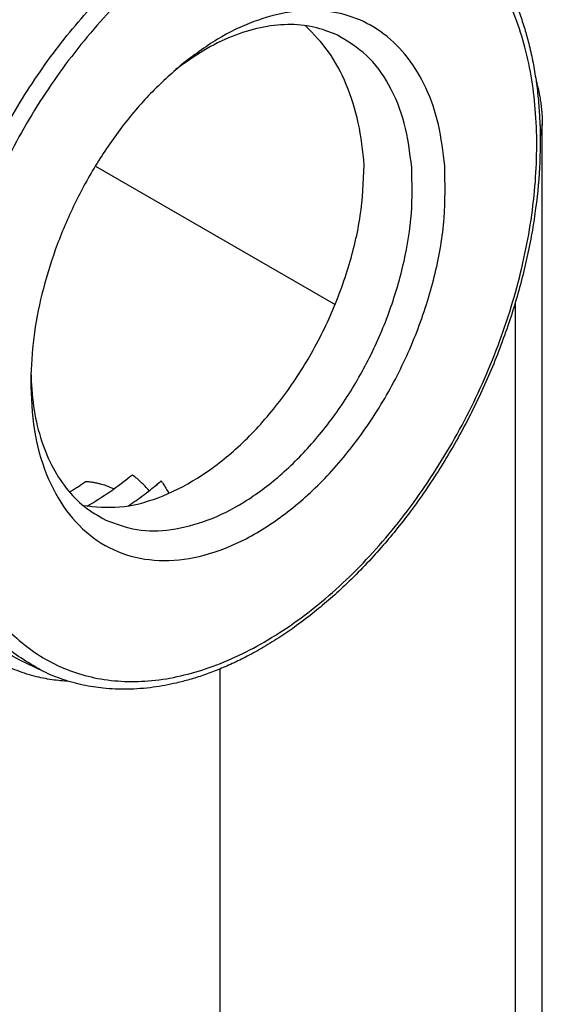
# Model space of a CAD drawing. Units: millimetres. Extents: x 825 to 1035, y -116 to 181.
# Drawn here: x 880 to 891, y 132 to 153 of the extents above; entities that cross this region are included whole.
import ezdxf

# ---------------------------------------------------------------- set-up
doc = ezdxf.new("R2010")
doc.units = ezdxf.units.MM

msp = doc.modelspace()

# ---------------------------------------------------------------- linework, layer by layer
at = {"color": 7, "linetype": 'Continuous'}
for p, q in [((891.042, 130.43), (891.042, 150.756)), ((881.483, 149.892), (886.609, 146.925)), ((880.371, 139.073), (879.864, 139.315)), ((884.148, 139.13), (884.148, 125.896))]:
    msp.add_line(p, q, dxfattribs=at)
at = {"color": 2, "linetype": 'Continuous'}
msp.add_line((890.468, 129.618), (890.468, 146.985), dxfattribs=at)
for points, knots in [([(883.98, 154.968), (884.39, 155.178), (885.172, 155.58), (886.421, 155.846), (887.605, 155.789), (888.677, 155.386), (889.578, 154.658), (890.266, 153.648), (890.724, 152.406), (890.944, 150.98), (890.921, 149.421), (890.658, 147.786), (890.165, 146.135), (889.46, 144.529), (888.571, 143.029), (887.53, 141.69), (886.376, 140.562), (885.149, 139.687), (883.893, 139.099), (882.65, 138.823), (881.465, 138.882), (880.393, 139.284), (879.492, 140.013), (878.804, 141.022), (878.346, 142.264), (878.126, 143.69), (878.149, 145.249), (878.412, 146.884), (878.905, 148.535), (879.61, 150.141), (880.498, 151.643), (881.542, 152.978), (882.687, 154.121), (883.56, 154.692), (883.98, 154.968)], [0, 0, 0, 0, 1.376629, 2.628612, 3.782149, 4.887015, 6.007031, 7.201448, 8.509543, 9.946399, 11.506259, 13.167828, 14.899193, 16.662016, 18.415252, 20.118672, 21.736437, 23.241002, 24.617631, 25.869614, 27.023151, 28.128017, 29.248032, 30.44245, 31.750544, 33.187401, 34.747261, 36.40883, 38.140195, 39.903017, 41.656254, 43.359674, 44.977438, 46.482003, 46.482003, 46.482003, 46.482003]), ([(880.371, 139.073), (880.082, 139.242), (879.492, 139.585), (878.8, 140.399), (878.271, 141.396), (877.927, 142.568), (877.771, 143.876), (877.806, 145.283), (878.03, 146.751), (878.436, 148.238), (879.014, 149.7), (879.745, 151.097), (880.609, 152.389), (881.584, 153.534), (882.631, 154.518), (883.412, 155.021), (883.789, 155.264)], [0, 0, 0, 0, 0.996071, 2.035346, 3.151463, 4.363783, 5.67755, 7.086323, 8.574791, 10.121321, 11.700164, 13.283434, 14.842959, 16.352118, 17.787769, 19.132372, 19.132372, 19.132372, 19.132372]), ([(890.91, 151.709), (890.911, 151.705), (890.913, 151.696), (890.915, 151.682), (890.918, 151.668), (890.92, 151.654), (890.921, 151.64), (890.923, 151.626), (890.924, 151.611), (890.924, 151.602), (890.925, 151.597)], [0, 0, 0, 0, 0.0140562, 0.0281409, 0.0422578, 0.0564107, 0.0706032, 0.0848391, 0.0991219, 0.1134551, 0.1134551, 0.1134551, 0.1134551]), ([(890.996, 150.547), (891, 150.557), (891.007, 150.577), (891.017, 150.608), (891.025, 150.639), (891.031, 150.67), (891.036, 150.701), (891.039, 150.733), (891.042, 150.764), (891.042, 150.785), (891.042, 150.796)], [0, 0, 0, 0, 0.0323687, 0.0645105, 0.0964516, 0.1282212, 0.1598506, 0.1913731, 0.2228234, 0.2542373, 0.2542373, 0.2542373, 0.2542373]), ([(890.997, 150.511), (891, 150.521), (891.007, 150.541), (891.017, 150.571), (891.024, 150.601), (891.031, 150.632), (891.036, 150.663), (891.039, 150.694), (891.041, 150.725), (891.042, 150.745), (891.042, 150.756)], [0, 0, 0, 0, 0.0318042, 0.0634045, 0.094825, 0.1260922, 0.1572346, 0.1882822, 0.2192666, 0.25022, 0.25022, 0.25022, 0.25022]), ([(880.916, 138.863), (880.796, 138.873), (880.547, 138.892), (880.159, 138.973), (879.758, 139.104), (879.357, 139.299), (878.995, 139.543), (878.658, 139.841), (878.369, 140.173), (878.11, 140.557), (877.889, 140.972), (877.774, 141.277), (877.716, 141.433)], [0, 0, 0, 0, 0.359528, 0.748638, 1.187846, 1.621017, 2.083355, 2.491421, 2.969181, 3.399267, 3.876892, 4.376012, 4.376012, 4.376012, 4.376012]), ([(879.864, 139.315), (879.663, 139.428), (879.258, 139.655), (878.837, 140.079), (878.55, 140.463), (878.362, 140.777), (878.193, 141.117), (878.103, 141.362), (878.054, 141.493)], [0, 0, 0, 0, 0.687741, 1.388858, 1.771567, 2.123799, 2.487137, 2.906824, 2.906824, 2.906824, 2.906824])]:
    msp.add_open_spline(points, degree=3, knots=knots, dxfattribs=at)
at = {"color": 7, "linetype": 'Continuous'}
for points, knots in [([(888.347, 155.765), (888.489, 155.691), (888.755, 155.552), (889.132, 155.275), (889.468, 154.966), (889.798, 154.585), (890.084, 154.168), (890.298, 153.771), (890.45, 153.435), (890.564, 153.142), (890.667, 152.832), (890.759, 152.499), (890.838, 152.148), (890.906, 151.756), (890.956, 151.35), (891, 150.753), (891.002, 149.966), (890.929, 149.161), (890.829, 148.502), (890.732, 148), (890.61, 147.483), (890.469, 146.974), (890.302, 146.452), (890.112, 145.929), (889.896, 145.4), (889.585, 144.716), (889.15, 143.889), (888.653, 143.098), (888.231, 142.508), (887.915, 142.102), (887.592, 141.717), (887.245, 141.336), (886.882, 140.972), (886.522, 140.641), (886.162, 140.339), (885.808, 140.069), (885.445, 139.817), (885.093, 139.598), (884.745, 139.405), (884.418, 139.245), (884.106, 139.11), (883.801, 138.995), (883.505, 138.902), (883.148, 138.808), (882.704, 138.726), (882.179, 138.685), (881.675, 138.706), (881.214, 138.778), (880.783, 138.894), (880.507, 139.014), (880.371, 139.073)], [0, 0, 0, 0, 0.478355, 0.899117, 1.399451, 1.845436, 2.407661, 2.911813, 3.198654, 3.514225, 3.85457, 4.175887, 4.550965, 4.934599, 5.370042, 5.776108, 6.731374, 7.725015, 8.19851, 8.729314, 9.258226, 9.792765, 10.315016, 10.899473, 11.463641, 12.029072, 13.151954, 14.264958, 14.827003, 15.328409, 15.809184, 16.332707, 16.873833, 17.35206, 17.79919, 18.282125, 18.68819, 19.123634, 19.523931, 19.882345, 20.216718, 20.544007, 20.859579, 21.14642, 21.650572, 22.212797, 22.723048, 23.159121, 23.610783, 24.058246, 24.058246, 24.058246, 24.058246]), ([(888.954, 149.893), (888.92, 150.191), (888.855, 150.764), (888.585, 151.554), (888.194, 152.219), (887.682, 152.736), (887.065, 153.082), (886.368, 153.241), (885.619, 153.211), (884.844, 152.997), (884.059, 152.616), (883.579, 152.253), (883.33, 152.064)], [0, 0, 0, 0, 0.89833, 1.724626, 2.484599, 3.194712, 3.881626, 4.577543, 5.312445, 6.107658, 6.973593, 7.910679, 7.910679, 7.910679, 7.910679]), ([(886.662, 152.692), (886.494, 152.758), (886.153, 152.892), (885.586, 152.936), (884.995, 152.867), (884.388, 152.674), (883.776, 152.372), (883.396, 152.097), (883.2, 151.954)], [0, 0, 0, 0, 0.538439, 1.09482, 1.683978, 2.315828, 2.995037, 3.72159, 3.72159, 3.72159, 3.72159]), ([(887.235, 149.908), (887.203, 150.213), (887.14, 150.803), (886.877, 151.624), (886.508, 152.343), (886.151, 152.715), (885.979, 152.895)], [0, 0, 0, 0, 0.918519, 1.776527, 2.573087, 3.315914, 3.315914, 3.315914, 3.315914]), ([(888.249, 149.857), (888.21, 150.179), (888.136, 150.792), (887.802, 151.616), (887.324, 152.29), (886.878, 152.561), (886.662, 152.692)], [0, 0, 0, 0, 0.968565, 1.845313, 2.643226, 3.394568, 3.394568, 3.394568, 3.394568]), ([(883.33, 152.064), (883.102, 151.862), (882.636, 151.448), (882.024, 150.716), (881.47, 149.905), (880.996, 149.026), (880.611, 148.106), (880.328, 147.165), (880.142, 146.229), (880.113, 145.607), (880.099, 145.303)], [0, 0, 0, 0, 0.912248, 1.86769, 2.853453, 3.854826, 4.856198, 5.841961, 6.797403, 7.709652, 7.709652, 7.709652, 7.709652]), ([(890.908, 151.717), (890.917, 151.685), (890.935, 151.622), (890.956, 151.535), (890.971, 151.462), (890.983, 151.401), (890.994, 151.342), (891.003, 151.282), (891.012, 151.219), (891.018, 151.169), (891.023, 151.125), (891.026, 151.094), (891.029, 151.061), (891.034, 151.001), (891.04, 150.913), (891.041, 150.835), (891.042, 150.796)], [0, 0, 0, 0, 0.099269, 0.1976193, 0.2684613, 0.3211635, 0.3844434, 0.447666, 0.5050257, 0.574668, 0.5998682, 0.6374896, 0.6684663, 0.6994727, 0.8160324, 0.9335918, 0.9335918, 0.9335918, 0.9335918]), ([(891.042, 150.796), (891.042, 150.793), (891.042, 150.786), (891.042, 150.776), (891.042, 150.765), (891.042, 150.758), (891.042, 150.756)], [0, 0, 0, 0, 0.00864064, 0.02000543, 0.03151748, 0.03999619, 0.03999619, 0.03999619, 0.03999619]), ([(891.042, 150.756), (891.042, 150.756), (891.042, 150.756), (891.042, 150.756), (891.042, 150.756), (891.042, 150.756), (891.042, 150.756)], [0, 0, 0, 0, 0.000001530223, 0.000003060446, 0.000004590669, 0.000006120893, 0.000006120893, 0.000006120893, 0.000006120893]), ([(880.099, 145.303), (880.112, 144.945), (880.137, 144.26), (880.397, 143.307), (880.82, 142.51), (881.409, 141.905), (882.139, 141.53), (882.968, 141.409), (883.85, 141.538), (884.749, 141.903), (885.635, 142.484), (886.474, 143.257), (887.234, 144.193), (887.887, 145.253), (888.407, 146.396), (888.769, 147.576), (888.978, 148.748), (888.962, 149.52), (888.954, 149.893)], [0, 0, 0, 0, 1.071926, 2.049164, 2.935637, 3.753497, 4.54285, 5.352658, 6.225437, 7.186587, 8.242896, 9.385984, 10.596579, 11.848285, 13.110812, 14.352892, 15.545121, 16.662944, 16.662944, 16.662944, 16.662944]), ([(881.221, 142.627), (881.481, 142.602), (882.024, 142.549), (882.865, 142.777), (883.705, 143.202), (884.52, 143.831), (885.276, 144.628), (885.944, 145.566), (886.498, 146.603), (886.909, 147.698), (887.179, 148.805), (887.217, 149.547), (887.235, 149.908)], [0, 0, 0, 0, 0.777716, 1.627234, 2.565819, 3.593388, 4.696656, 5.853282, 7.035406, 8.21273, 9.355408, 10.436962, 10.436962, 10.436962, 10.436962]), ([(881.704, 142.316), (881.923, 142.235), (882.373, 142.068), (883.131, 142.087), (883.911, 142.293), (884.697, 142.693), (885.461, 143.265), (886.177, 143.99), (886.82, 144.841), (887.368, 145.789), (887.802, 146.798), (888.101, 147.833), (888.272, 148.858), (888.256, 149.531), (888.249, 149.857)], [0, 0, 0, 0, 0.695746, 1.428963, 2.226993, 3.102927, 4.056725, 5.078191, 6.149951, 7.250014, 8.354007, 9.437234, 10.476721, 11.45338, 11.45338, 11.45338, 11.45338]), ([(880.103, 145.473), (880.115, 145.23), (880.139, 144.762), (880.289, 144.096), (880.52, 143.503), (880.837, 142.999), (881.228, 142.586), (881.547, 142.405), (881.704, 142.316)], [0, 0, 0, 0, 0.726553, 1.405761, 2.037612, 2.62677, 3.183151, 3.72159, 3.72159, 3.72159, 3.72159]), ([(881.304, 142.612), (881.469, 142.713), (881.805, 142.917), (882.115, 143.16), (882.274, 143.284)], [0, 0, 0, 0, 0.579053, 1.180628, 1.180628, 1.180628, 1.180628]), ([(882.634, 142.943), (882.605, 142.975), (882.55, 143.037), (882.463, 143.123), (882.372, 143.205), (882.307, 143.257), (882.274, 143.284)], [0, 0, 0, 0, 0.1309861, 0.247584, 0.366822, 0.4969311, 0.4969311, 0.4969311, 0.4969311]), ([(880.928, 142.917), (880.985, 142.952), (881.099, 143.022), (881.21, 143.097), (881.266, 143.135)], [0, 0, 0, 0, 0.1995941, 0.4019392, 0.4019392, 0.4019392, 0.4019392]), ([(881.876, 142.981), (881.823, 143.004), (881.727, 143.047), (881.6, 143.085), (881.502, 143.108), (881.422, 143.122), (881.344, 143.132), (881.292, 143.134), (881.266, 143.135)], [0, 0, 0, 0, 0.1727522, 0.3152599, 0.3968264, 0.4764965, 0.5559167, 0.6335057, 0.6335057, 0.6335057, 0.6335057]), ([(882.191, 142.623), (882.295, 142.694), (882.505, 142.839), (882.704, 142.999), (882.805, 143.079)], [0, 0, 0, 0, 0.3781773, 0.7652662, 0.7652662, 0.7652662, 0.7652662]), ([(882.893, 143.152), (882.872, 143.136), (882.831, 143.102), (882.788, 143.066), (882.762, 143.045), (882.758, 143.041), (882.755, 143.039)], [0, 0, 0, 0, 0.079062, 0.1598596, 0.1690118, 0.1781843, 0.1781843, 0.1781843, 0.1781843]), ([(882.805, 143.079), (882.82, 143.092), (882.849, 143.116), (882.878, 143.14), (882.893, 143.152)], [0, 0, 0, 0, 0.056977, 0.1141318, 0.1141318, 0.1141318, 0.1141318]), ([(882.915, 143.117), (882.913, 143.12), (882.91, 143.126), (882.904, 143.135), (882.898, 143.144), (882.895, 143.149), (882.893, 143.152)], [0, 0, 0, 0, 0.01056427, 0.02115185, 0.03175433, 0.04229737, 0.04229737, 0.04229737, 0.04229737]), ([(882.915, 143.117), (882.935, 143.085), (882.976, 143.02), (883.02, 142.95), (883.047, 142.906), (883.054, 142.894), (883.057, 142.889)], [0, 0, 0, 0, 0.1138668, 0.2287242, 0.2486421, 0.2686013, 0.2686013, 0.2686013, 0.2686013])]:
    msp.add_open_spline(points, degree=3, knots=knots, dxfattribs=at)
msp.add_open_spline([(891.042, 150.796), (891.042, 150.796), (891.042, 150.796), (891.042, 150.796), (891.042, 150.796), (891.042, 150.796), (891.042, 150.796), (891.042, 150.796), (891.042, 150.796), (891.042, 150.796), (891.042, 150.796)], degree=3, dxfattribs=at)

doc.saveas('drawing.dxf')
